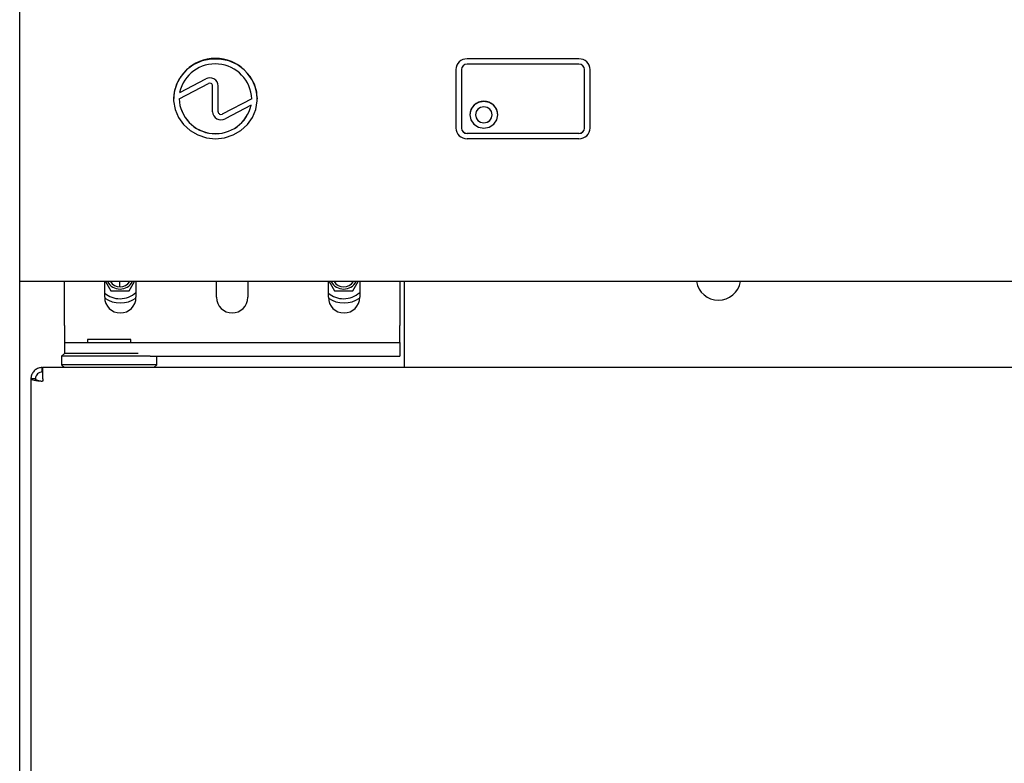
# Model space of a CAD drawing. Units: millimetres. Extents: x 53 to 953, y 118 to 1095.
# Drawn here: x 53 to 229, y 756 to 889 of the extents above; entities that cross this region are included whole.
import ezdxf

# ---------------------------------------------------------------- set-up
doc = ezdxf.new("R2010")
doc.units = ezdxf.units.MM

msp = doc.modelspace()

# ---------------------------------------------------------------- linework, layer by layer
at = {"color": 7, "linetype": 'Continuous', "lineweight": 25}
for p, q in [((53.29, 844.49), (53.29, 962.68)), ((153.29, 881.64), (133.29, 881.64)), ((153.29, 881.63), (133.29, 881.63)), ((153.29, 880.69), (133.29, 880.69)), ((131.29, 879.73), (131.29, 869.27)), ((132.29, 879.73), (132.29, 869.27)), ((154.29, 869.27), (154.29, 879.73)), ((155.29, 869.27), (155.29, 879.73)), ((81.79, 874.5), (87.05, 877.24)), ((81.91, 875.64), (86.57, 878.07)), ((81.91, 875.65), (86.57, 878.07)), ((81.91, 875.64), (81.91, 875.65)), ((87.79, 872.18), (87.79, 876.82)), ((88.79, 872.18), (88.79, 876.82)), ((80.79, 874.5), (80.79, 874.5)), ((81.79, 874.5), (81.79, 874.5)), ((94.79, 874.5), (89.53, 871.76)), ((94.79, 874.5), (89.53, 871.77)), ((94.68, 873.36), (90.01, 870.93)), ((94.68, 873.36), (94.68, 873.36)), ((94.79, 874.5), (94.79, 874.5)), ((95.79, 874.5), (95.79, 874.5)), ((88.79, 872.18), (88.79, 872.18)), ((133.79, 871.65), (133.79, 871.65)), ((134.79, 871.65), (134.79, 871.65)), ((137.79, 871.65), (137.79, 871.65)), ((138.79, 871.65), (138.79, 871.65)), ((132.29, 869.27), (132.29, 869.27)), ((153.29, 868.32), (133.29, 868.32)), ((153.29, 868.32), (133.29, 868.32)), ((154.29, 869.27), (154.29, 869.27)), ((153.29, 867.37), (133.29, 867.37)), ((53.29, 841.81), (53.29, 844.49)), ((953.29, 841.81), (53.29, 841.81)), ((53.29, 299.46), (53.29, 841.81)), ((61.29, 833.96), (61.29, 841.81)), ((68.49, 839.01), (68.49, 841.81)), ((68.65, 841.81), (69.6, 840.16)), ((71.19, 840.91), (71.19, 841.81)), ((72.89, 840.16), (73.84, 841.81)), ((74.09, 841.81), (74.09, 839.01)), ((88.49, 839.01), (88.49, 841.81)), ((94.09, 841.81), (94.09, 839.01)), ((108.49, 839.01), (108.49, 841.81)), ((108.65, 841.81), (109.6, 840.16)), ((112.89, 840.16), (113.84, 841.81)), ((114.09, 841.81), (114.09, 839.01)), ((121.29, 841.81), (121.29, 833.96)), ((122.09, 826.46), (122.09, 841.81)), ((69.6, 840.16), (72.89, 840.16)), ((109.6, 840.16), (112.89, 840.16)), ((61.29, 833.96), (61.29, 830.96)), ((121.29, 830.96), (121.29, 833.96)), ((65.39, 831.46), (65.39, 830.96)), ((73.19, 831.46), (65.39, 831.46)), ((73.19, 830.96), (73.19, 831.46)), ((61.29, 830.96), (61.29, 828.96)), ((61.29, 830.96), (74.46, 830.96)), ((74.46, 830.96), (119.52, 830.96)), ((119.52, 830.96), (121.29, 830.96)), ((121.29, 830.96), (121.29, 828.46)), ((61.29, 828.96), (60.79, 828.46)), ((60.79, 828.46), (60.79, 826.96)), ((76.65, 828.46), (60.79, 828.46)), ((74.46, 828.96), (61.29, 828.96)), ((76.65, 828.46), (119.52, 828.46)), ((77.79, 826.96), (77.79, 828.46)), ((119.52, 828.46), (121.29, 828.46)), ((57.34, 825.66), (57.34, 826.46)), ((57.34, 826.46), (57.41, 826.46)), ((57.41, 824.41), (57.41, 826.46)), ((68.4, 826.46), (57.41, 826.46)), ((60.79, 826.96), (61.09, 826.66)), ((77.79, 826.96), (60.79, 826.96)), ((61.09, 826.66), (61.1, 826.66)), ((70.19, 826.46), (68.4, 826.46)), ((497.17, 826.46), (70.19, 826.46)), ((77.29, 826.46), (77.79, 826.96)), ((55.29, 824.41), (55.29, 304.51)), ((56.09, 824.41), (55.29, 824.41)), ((57.34, 825.66), (57.41, 825.66)), ((57.41, 824.01), (57.34, 824.01)), ((57.41, 824.41), (57.41, 824.01))]:
    msp.add_line(p, q, dxfattribs=at)
at = {"color": 7, "linetype": 'Continuous', "lineweight": 25, "flags": 128}
for points in [[(88.29, 867.37), (89.91, 867.54), (91.44, 868.03), (92.83, 868.82), (94.01, 869.89), (94.92, 871.16), (95.52, 872.59), (95.78, 874.12), (95.7, 875.66), (95.26, 877.14), (94.5, 878.51), (93.45, 879.68), (92.16, 880.62), (90.69, 881.26), (89.1, 881.59), (87.48, 881.59), (85.9, 881.26), (84.43, 880.62), (83.14, 879.68), (82.09, 878.51), (81.33, 877.14), (80.89, 875.66), (80.8, 874.12), (81.07, 872.59), (81.67, 871.16), (82.58, 869.89), (83.76, 868.82), (85.14, 868.03), (86.68, 867.54), (88.29, 867.37)], [(136.29, 869.27), (137.25, 869.45), (138.06, 869.97), (138.6, 870.74), (138.79, 871.65), (138.6, 872.56), (138.06, 873.33), (137.25, 873.85), (136.29, 874.03), (135.34, 873.85), (134.53, 873.33), (133.98, 872.56), (133.79, 871.65), (133.98, 870.74), (134.53, 869.97), (135.34, 869.45), (136.29, 869.27)], [(136.29, 870.22), (136.87, 870.33), (137.35, 870.64), (137.68, 871.1), (137.79, 871.65), (137.68, 872.2), (137.35, 872.66), (136.87, 872.97), (136.29, 873.08), (135.72, 872.97), (135.23, 872.66), (134.91, 872.2), (134.79, 871.65), (134.91, 871.1), (135.23, 870.64), (135.72, 870.33), (136.29, 870.22)], [(61.3, 826.46), (61.11, 826.65), (61.1, 826.66)]]:
    msp.add_lwpolyline(points, dxfattribs=at)
at = {"color": 7, "linetype": 'Continuous', "lineweight": 25}
for centre, radius, start, end in [((88.29, 874.21), 7.51, 2.1863, 177.8137), ((88.27, 874.21), 6.53, 2.5811, 167.2888), ((133.25, 879.68), 1.95, 88.5991, 178.5269), ((133.25, 879.68), 1.95, 88.5991, 178.5269), ((133.27, 879.71), 0.976, 88.5991, 178.5269), ((153.34, 879.68), 1.95, 1.4731, 91.4009), ((153.34, 879.68), 1.95, 1.4731, 91.4009), ((153.32, 879.71), 0.976, 1.4731, 91.4009), ((87.3, 876.76), 1.5, 2.3483, 118.8248), ((87.3, 876.76), 1.5, 2.3483, 118.8248), ((87.29, 876.8), 0.5, 2.3483, 118.8248), ((88.31, 874.79), 6.53, 182.5811, 347.2888), ((88.31, 874.8), 6.53, 182.5811, 347.2888), ((136.29, 871.56), 2.5, 1.93, 178.07), ((89.29, 872.25), 1.5, 182.3483, 298.8248), ((89.29, 872.2), 0.5, 182.3483, 298.8248), ((89.29, 872.2), 0.5, 182.3483, 298.8248), ((136.26, 871.68), 1.46, 181.4731, 271.4009), ((136.33, 871.68), 1.46, 268.5991, 358.5269), ((133.25, 869.32), 1.95, 181.4731, 271.4009), ((133.27, 869.29), 0.976, 181.4731, 271.4009), ((133.27, 869.3), 0.976, 181.4731, 271.4009), ((153.34, 869.32), 1.95, 268.5991, 358.5269), ((153.32, 869.29), 0.976, 268.5991, 358.5269), ((153.32, 869.3), 0.976, 268.5991, 358.5269), ((71.24, 843.01), 2.53, 208.3755, 270), ((71.24, 843.01), 2.1, 214.8499, 270), ((71.24, 843.01), 2.53, 270, 331.6245), ((71.24, 843.01), 2.1, 270, 325.1501), ((111.24, 843.01), 2.53, 208.3755, 270), ((111.24, 843.01), 2.1, 214.8499, 270), ((111.24, 843.01), 2.53, 270, 331.6245), ((111.24, 843.01), 2.1, 270, 325.1501), ((178.24, 842.51), 4, 190.0787, 349.9213), ((71.24, 843.01), 4.25, 270, 312.1125), ((111.24, 843.01), 4.25, 270, 312.1125), ((71.24, 843.01), 4.25, 229.6798, 270), ((71.29, 839.01), 2.8, 180, 0), ((71.29, 843.01), 5, 235.9962, 304.0038), ((91.29, 839.01), 2.8, 180, 0), ((111.24, 843.01), 4.25, 229.6798, 270), ((111.29, 839.01), 2.8, 180, 0), ((111.29, 843.01), 5, 235.9961, 304.0039)]:
    msp.add_arc(centre, radius, start, end, dxfattribs=at)
for points, knots in [([(57.34, 826.46), (57.1, 826.44), (56.62, 826.39), (55.99, 826), (55.52, 825.44), (55.32, 824.87), (55.3, 824.52), (55.29, 824.41)], [0, 0, 0, 0, 0.224295, 0.448638, 0.672981, 0.897323, 1, 1, 1, 1]), ([(57.34, 825.66), (57.19, 825.64), (56.87, 825.61), (56.47, 825.34), (56.19, 824.96), (56.1, 824.62), (56.09, 824.44), (56.09, 824.41)], [0, 0, 0, 0, 0.239762, 0.4796, 0.719437, 0.959275, 1, 1, 1, 1])]:
    msp.add_open_spline(points, degree=3, knots=knots, dxfattribs=at)
for points in [[(55.29, 824.41), (55.32, 824.38), (55.39, 824.31), (55.86, 824.21), (56.54, 824.11), (57.08, 824.04), (57.34, 824.01)], [(56.09, 824.41), (56.11, 824.38), (56.15, 824.31), (56.44, 824.21), (56.85, 824.11), (57.18, 824.04), (57.34, 824.01)]]:
    msp.add_open_spline(points, degree=3, dxfattribs=at)

doc.saveas('drawing.dxf')
